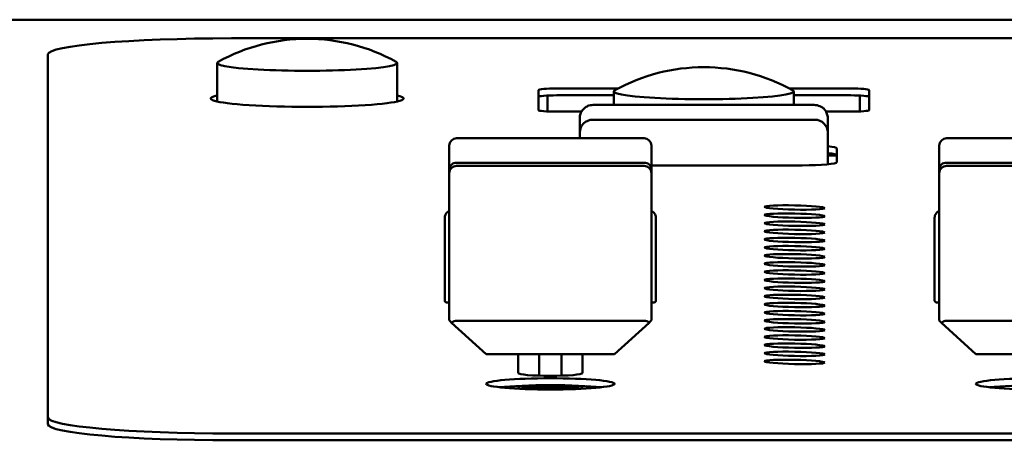
# Model space of a CAD drawing. Units: millimetres. Extents: x 0 to 2378, y 0 to 1682.
# Drawn here: x 1190 to 1243, y 210 to 233 of the extents above; entities that cross this region are included whole.
import ezdxf

# ---------------------------------------------------------------- set-up
doc = ezdxf.new("R2010")
doc.units = ezdxf.units.MM
doc.header["$LTSCALE"] = 2
doc.layers.add('Visible (ISO)', color=7, linetype='Continuous', lineweight=50)

msp = doc.modelspace()

# ---------------------------------------------------------------- linework, layer by layer
at = {"layer": 'Visible (ISO)'}
for p, q in [((1284.273, 232.522), (1040.365, 232.522)), ((1201.096, 231.507), (1585.096, 231.507)), ((1191.096, 210.852), (1191.096, 230.636)), ((1200.309, 228.067), (1200.309, 230.166)), ((1210.109, 228.067), (1210.109, 230.166)), ((1217.799, 227.599), (1217.799, 228.689)), ((1218.299, 228.391), (1218.299, 227.524)), ((1218.799, 228.776), (1222.131, 228.776)), ((1221.899, 228.402), (1218.799, 228.402)), ((1221.899, 227.891), (1221.899, 228.616)), ((1231.467, 228.776), (1234.799, 228.776)), ((1231.699, 227.891), (1231.699, 228.616)), ((1234.799, 228.402), (1231.699, 228.402)), ((1235.299, 228.391), (1235.299, 227.524)), ((1235.799, 228.689), (1235.799, 227.599)), ((1221.049, 227.891), (1232.549, 227.891)), ((1220.141, 227.512), (1218.799, 227.512)), ((1234.799, 227.512), (1233.457, 227.512)), ((1220.049, 226.06), (1220.049, 227.165)), ((1232.849, 227.074), (1220.749, 227.074)), ((1233.549, 227.165), (1233.549, 227.128)), ((1233.549, 226.374), (1233.549, 226.337)), ((1233.549, 226.337), (1233.549, 226.337)), ((1233.549, 224.641), (1233.549, 226.337)), ((1223.547, 226.06), (1213.347, 226.06)), ((1250.217, 226.06), (1240.017, 226.06)), ((1212.947, 225.66), (1212.947, 224.164)), ((1223.947, 224.164), (1223.947, 225.66)), ((1234.049, 225.511), (1234.049, 224.753)), ((1239.617, 225.66), (1239.617, 224.164)), ((1213.347, 224.732), (1223.547, 224.732)), ((1233.549, 225.126), (1234.049, 225.126)), ((1240.017, 224.732), (1250.217, 224.732)), ((1212.947, 224.164), (1212.947, 224.16)), ((1212.947, 216.154), (1212.947, 224.16)), ((1213.347, 224.56), (1223.547, 224.56)), ((1232.149, 224.587), (1223.947, 224.587)), ((1223.947, 224.16), (1223.947, 224.164)), ((1223.947, 224.16), (1223.947, 216.154)), ((1239.617, 224.164), (1239.617, 224.16)), ((1239.617, 216.154), (1239.617, 224.16)), ((1240.017, 224.56), (1250.217, 224.56)), ((1212.697, 221.732), (1212.697, 221.662)), ((1212.697, 221.662), (1212.697, 217.229)), ((1224.197, 221.662), (1224.197, 221.732)), ((1224.197, 217.229), (1224.197, 221.662)), ((1239.367, 221.732), (1239.367, 221.662)), ((1239.367, 221.662), (1239.367, 217.229)), ((1212.947, 217.121), (1212.797, 217.121)), ((1223.947, 217.121), (1224.097, 217.121)), ((1239.617, 217.121), (1239.467, 217.121)), ((1223.547, 216.119), (1213.347, 216.119)), ((1250.217, 216.119), (1240.017, 216.119)), ((1214.947, 214.301), (1213.064, 216.012)), ((1223.829, 216.012), (1221.947, 214.301)), ((1241.617, 214.301), (1239.734, 216.012)), ((1214.947, 214.301), (1221.947, 214.301)), ((1216.697, 213.27), (1216.697, 214.301)), ((1217.847, 213.127), (1217.847, 214.301)), ((1219.047, 214.301), (1219.047, 213.127)), ((1220.197, 214.301), (1220.197, 213.27)), ((1241.617, 214.301), (1248.617, 214.301)), ((1217.847, 212.486), (1217.847, 212.609)), ((1219.047, 212.609), (1219.047, 212.486)), ((1191.096, 210.478), (1191.096, 210.852)), ((1284.814, 209.98), (1201.096, 209.98)), ((1284.279, 209.606), (1201.096, 209.606))]:
    msp.add_line(p, q, dxfattribs=at)
for centre, radius, start, end in [((1205.209, 221.482), 10, 61.0512, 118.9488), ((1226.799, 219.932), 10, 61.0512, 118.9488), ((1220.749, 226.374), 0.7, 90.0001, 180.0001), ((1232.849, 226.374), 0.7, 0.0086, 90.0001), ((1213.347, 225.66), 0.4, 90, 180), ((1223.547, 225.66), 0.4, 0, 90), ((1240.017, 225.66), 0.4, 90, 180), ((1213.347, 224.16), 0.4, 90, 180), ((1223.547, 224.16), 0.4, 0, 90), ((1240.017, 224.16), 0.4, 90, 180)]:
    msp.add_arc(centre, radius, start, end, dxfattribs=at)
for centre, major_axis, ratio, start_param, end_param in [((1201.096, 230.636), (-10, 0), 0.087156, 4.712389, 6.283185), ((1205.209, 230.166), (-4.9, 0), 0.087156, 6.126905, 9.581058), ((1205.209, 228.231), (5.25, 0), 0.087156, 2.774385, 6.650393), ((1218.799, 228.689), (-1, 0), 0.087156, 4.712389, 6.283185), ((1218.799, 228.315), (-1, 0), 0.087156, 4.712389, 6.283185), ((1226.799, 228.616), (-4.9, 0), 0.087156, 6.126905, 9.581058), ((1234.799, 228.689), (1, 0), 0.087156, 0, 1.570796), ((1234.799, 228.315), (1, 0), 0.087156, 0, 1.570796), ((1218.799, 227.599), (-1, 0), 0.087156, 0, 1.570796), ((1234.799, 227.599), (1, 0), 0.087156, 4.712389, 6.283185), ((1232.849, 227.127), (0.7, 0), 0.996195, 6.283036, 6.283185), ((1232.849, 227.127), (0.7, 0), 0.917791, 6.283144, 6.283177), ((1232.149, 225.511), (1.9, 0), 0.087156, 0, 0.742361), ((1232.149, 225.137), (1.9, 0), 0.087156, 0, 0.742361), ((1232.149, 224.753), (1.9, 0), 0.087156, 4.712389, 6.283185), ((1212.797, 217.229), (0, 0.108), 0.923062, 1.570796, 3.141593), ((1224.097, 217.229), (0, 0.108), 0.923062, 3.141593, 4.712389), ((1239.467, 217.229), (0, 0.108), 0.923062, 1.570796, 3.141593), ((1218.447, 213.27), (1.75, 0), 0.087156, 3.141593, 6.283185), ((1218.447, 212.308), (-3.5, 0), 0.087156, 3.80059, 5.624188), ((1218.447, 212.697), (-2.5, 0), 0.087156, 0.673826, 2.467767), ((1218.447, 212.109), (3.3, 0), 0.087156, 1.303343, 1.83825), ((1245.117, 212.308), (-3.5, 0), 0.087156, 3.80059, 5.624188), ((1201.096, 210.852), (-10, 0), 0.087156, 0, 1.570796), ((1201.096, 210.478), (-10, 0), 0.087156, 0, 1.570796)]:
    msp.add_ellipse(centre, major_axis=major_axis, ratio=ratio, start_param=start_param, end_param=end_param, dxfattribs=at)
for centre, major_axis, ratio in [((1231.747, 222.29), (1.639, -0.035), 0.070909), ((1231.747, 221.847), (1.639, -0.035), 0.070909), ((1231.747, 221.404), (1.639, -0.035), 0.070909), ((1231.747, 220.962), (1.639, -0.035), 0.070909), ((1231.747, 220.519), (1.639, -0.035), 0.070909), ((1231.747, 220.076), (1.639, -0.035), 0.070909), ((1231.747, 219.633), (1.639, -0.035), 0.070909), ((1231.747, 219.191), (1.639, -0.035), 0.070909), ((1231.747, 218.748), (1.639, -0.035), 0.070909), ((1231.747, 218.305), (1.639, -0.035), 0.070909), ((1231.747, 217.862), (1.639, -0.035), 0.070909), ((1231.747, 217.42), (1.639, -0.035), 0.070909), ((1231.747, 216.977), (1.639, -0.035), 0.070909), ((1231.747, 216.534), (1.639, -0.035), 0.070909), ((1231.747, 216.091), (1.639, -0.035), 0.070909), ((1231.747, 215.649), (1.639, -0.035), 0.070909), ((1231.747, 215.206), (1.639, -0.035), 0.070909), ((1231.747, 214.763), (1.639, -0.035), 0.070909), ((1231.747, 214.32), (1.639, -0.035), 0.070909), ((1231.747, 213.878), (1.639, -0.035), 0.070909), ((1218.447, 212.682), (-3.5, 0), 0.087156), ((1245.117, 212.682), (-3.5, 0), 0.087156)]:
    msp.add_ellipse(centre, major_axis=major_axis, ratio=ratio, dxfattribs=at)
for points, knots in [([(1220.049, 227.165), (1220.049, 227.241), (1220.061, 227.318), (1220.109, 227.46), (1220.145, 227.528), (1220.235, 227.647), (1220.29, 227.7), (1220.412, 227.785), (1220.48, 227.817), (1220.603, 227.856), (1220.657, 227.866), (1220.756, 227.88), (1220.806, 227.883), (1220.89, 227.888), (1220.92, 227.889), (1220.983, 227.89), (1221.016, 227.891), (1221.049, 227.891)], [0, 0, 0, 0, 0.0228063, 0.0228063, 0.0452007, 0.0452007, 0.0676251, 0.0676251, 0.0899266, 0.0899266, 0.1083493, 0.1083493, 0.1263517, 0.1263517, 0.1358105, 0.1358105, 0.14569, 0.14569, 0.14569, 0.14569]), ([(1232.549, 227.891), (1232.595, 227.891), (1232.643, 227.89), (1232.732, 227.887), (1232.775, 227.884), (1232.867, 227.877), (1232.915, 227.871), (1232.995, 227.855), (1233.024, 227.847), (1233.097, 227.823), (1233.142, 227.804), (1233.237, 227.752), (1233.286, 227.716), (1233.382, 227.625), (1233.427, 227.566), (1233.498, 227.436), (1233.524, 227.364), (1233.545, 227.249), (1233.549, 227.207), (1233.549, 227.165)], [0, 0, 0, 0, 0.0140608, 0.0140608, 0.0282372, 0.0282372, 0.0465342, 0.0465342, 0.0561764, 0.0561764, 0.0708892, 0.0708892, 0.0888508, 0.0888508, 0.1107896, 0.1107896, 0.1332138, 0.1332138, 0.1458339, 0.1458339, 0.1458339, 0.1458339]), ([(1212.947, 224.164), (1212.947, 224.171), (1212.947, 224.178), (1212.947, 224.223), (1212.947, 224.267), (1212.951, 224.355), (1212.956, 224.4), (1212.975, 224.485), (1212.989, 224.524), (1213.027, 224.591), (1213.049, 224.618), (1213.11, 224.671), (1213.151, 224.694), (1213.245, 224.725), (1213.295, 224.732), (1213.347, 224.732)], [0.17352335, 0.17352335, 0.17352335, 0.17352335, 0.17656353, 0.17656353, 0.19204325, 0.19204325, 0.20615786, 0.20615786, 0.21873679, 0.21873679, 0.22975921, 0.22975921, 0.24406943, 0.24406943, 0.25842294, 0.25842294, 0.25842294, 0.25842294]), ([(1223.547, 224.732), (1223.547, 224.732), (1223.547, 224.732), (1223.601, 224.732), (1223.652, 224.724), (1223.745, 224.693), (1223.785, 224.67), (1223.847, 224.616), (1223.869, 224.588), (1223.904, 224.526), (1223.916, 224.493), (1223.934, 224.422), (1223.939, 224.384), (1223.945, 224.311), (1223.946, 224.276), (1223.947, 224.214), (1223.947, 224.188), (1223.947, 224.164)], [0.25842294, 0.25842294, 0.25842294, 0.25842294, 0.25842888, 0.25842888, 0.27348077, 0.27348077, 0.28845111, 0.28845111, 0.30010467, 0.30010467, 0.31096619, 0.31096619, 0.32267761, 0.32267761, 0.33445409, 0.33445409, 0.34546584, 0.34546584, 0.34546584, 0.34546584]), ([(1239.617, 224.164), (1239.617, 224.171), (1239.617, 224.178), (1239.617, 224.223), (1239.617, 224.267), (1239.621, 224.355), (1239.626, 224.4), (1239.645, 224.485), (1239.659, 224.524), (1239.697, 224.591), (1239.719, 224.618), (1239.78, 224.671), (1239.821, 224.694), (1239.915, 224.725), (1239.965, 224.732), (1240.017, 224.732)], [0.17352335, 0.17352335, 0.17352335, 0.17352335, 0.17656353, 0.17656353, 0.19204325, 0.19204325, 0.20615786, 0.20615786, 0.21873679, 0.21873679, 0.22975921, 0.22975921, 0.24406943, 0.24406943, 0.25842294, 0.25842294, 0.25842294, 0.25842294]), ([(1212.947, 222.102), (1212.917, 222.09), (1212.888, 222.074), (1212.828, 222.03), (1212.798, 222.001), (1212.749, 221.933), (1212.729, 221.895), (1212.704, 221.816), (1212.697, 221.774), (1212.697, 221.732)], [1.955524, 1.955524, 1.955524, 1.955524, 2.199115, 2.199115, 2.513274, 2.513274, 2.827433, 2.827433, 3.141593, 3.141593, 3.141593, 3.141593]), ([(1224.197, 221.732), (1224.197, 221.774), (1224.19, 221.816), (1224.164, 221.895), (1224.145, 221.933), (1224.096, 222.001), (1224.066, 222.03), (1224.006, 222.074), (1223.977, 222.09), (1223.947, 222.102)], [0, 0, 0, 0, 0.314159, 0.314159, 0.628319, 0.628319, 0.942478, 0.942478, 1.186068, 1.186068, 1.186068, 1.186068]), ([(1239.617, 222.102), (1239.587, 222.09), (1239.558, 222.074), (1239.498, 222.03), (1239.468, 222.001), (1239.419, 221.933), (1239.399, 221.895), (1239.374, 221.816), (1239.367, 221.774), (1239.367, 221.732)], [1.955524, 1.955524, 1.955524, 1.955524, 2.199115, 2.199115, 2.513274, 2.513274, 2.827433, 2.827433, 3.141593, 3.141593, 3.141593, 3.141593]), ([(1212.947, 216.154), (1212.947, 216.15), (1212.956, 216.136), (1212.987, 216.097), (1213.017, 216.064), (1213.052, 216.025), (1213.058, 216.019), (1213.064, 216.012)], [0.21635537, 0.21635537, 0.21635537, 0.21635537, 0.22963616, 0.22963616, 0.24557178, 0.24557178, 0.24865009, 0.24865009, 0.24865009, 0.24865009]), ([(1213.064, 216.012), (1213.071, 216.018), (1213.078, 216.024), (1213.118, 216.056), (1213.166, 216.082), (1213.252, 216.11), (1213.303, 216.119), (1213.347, 216.119)], [0.26275661, 0.26275661, 0.26275661, 0.26275661, 0.26606347, 0.26606347, 0.28189411, 0.28189411, 0.29504921, 0.29504921, 0.29504921, 0.29504921]), ([(1223.547, 216.119), (1223.595, 216.119), (1223.651, 216.109), (1223.745, 216.075), (1223.795, 216.043), (1223.829, 216.012)], [0.29506332, 0.29506332, 0.29506332, 0.29506332, 0.30949832, 0.30949832, 0.32729023, 0.32729023, 0.32729023, 0.32729023]), ([(1223.829, 216.012), (1223.836, 216.019), (1223.842, 216.025), (1223.877, 216.064), (1223.906, 216.097), (1223.938, 216.136), (1223.947, 216.15), (1223.947, 216.154)], [0.32783443, 0.32783443, 0.32783443, 0.32783443, 0.33091274, 0.33091274, 0.34684836, 0.34684836, 0.36012916, 0.36012916, 0.36012916, 0.36012916]), ([(1239.617, 216.154), (1239.617, 216.15), (1239.626, 216.136), (1239.657, 216.097), (1239.687, 216.064), (1239.722, 216.025), (1239.728, 216.019), (1239.734, 216.012)], [0.21635537, 0.21635537, 0.21635537, 0.21635537, 0.22963616, 0.22963616, 0.24557178, 0.24557178, 0.24865009, 0.24865009, 0.24865009, 0.24865009]), ([(1239.734, 216.012), (1239.741, 216.018), (1239.748, 216.024), (1239.788, 216.056), (1239.836, 216.082), (1239.922, 216.11), (1239.973, 216.119), (1240.017, 216.119)], [0.26275661, 0.26275661, 0.26275661, 0.26275661, 0.26606347, 0.26606347, 0.28189411, 0.28189411, 0.29504921, 0.29504921, 0.29504921, 0.29504921])]:
    msp.add_open_spline(points, degree=3, knots=knots, dxfattribs=at)
for points in [[(1233.549, 227.127), (1233.549, 226.819), (1233.549, 226.57), (1233.549, 226.386)], [(1220.049, 226.374), (1220.049, 226.374), (1220.049, 226.374), (1220.049, 226.374)], [(1212.947, 224.16), (1212.947, 224.161), (1212.947, 224.163), (1212.947, 224.164)], [(1223.947, 224.164), (1223.947, 224.163), (1223.947, 224.161), (1223.947, 224.16)], [(1239.617, 224.16), (1239.617, 224.161), (1239.617, 224.163), (1239.617, 224.164)]]:
    msp.add_open_spline(points, degree=3, dxfattribs=at)

doc.saveas('drawing.dxf')
